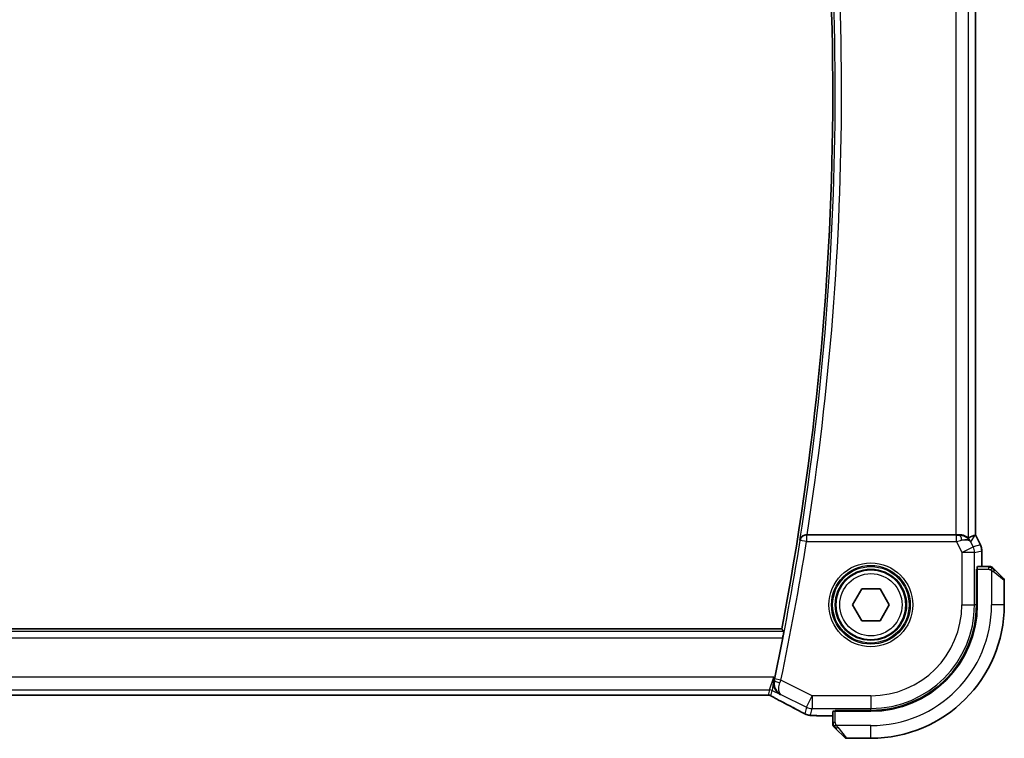
# Model space of a CAD drawing. Units: millimetres. Extents: x 0 to 3950, y 0 to 702.
# Drawn here: x 1201 to 1278, y 589 to 646 of the extents above; entities that cross this region are included whole.
import ezdxf

# ---------------------------------------------------------------- set-up
doc = ezdxf.new("R2010")
doc.units = ezdxf.units.MM
doc.header["$LTSCALE"] = 2
doc.layers.add('Visible (ISO)', color=7, linetype='Continuous', lineweight=35)
doc.layers.add('Visible Narrow (ISO)', color=7, linetype='Continuous', lineweight=25)

msp = doc.modelspace()

# ---------------------------------------------------------------- linework, layer by layer
at = {"layer": 'Visible (ISO)'}
for p, q in [((1276.1143, 674.4645), (1276.1143, 605.4511)), ((1274.5834, 605.4578), (1262.8746, 605.4578)), ((1276.0888, 605.445), (1276.1138, 605.4509)), ((1276.1143, 605.4511), (1276.1138, 605.4509)), ((1276.1143, 605.4511), (1276.5087, 604.6622)), ((1276.5087, 604.6622), (1276.5087, 604.6622)), ((1276.6143, 604.215), (1276.6143, 604.215)), ((1276.6143, 604.215), (1276.6143, 602.9578)), ((1276.2062, 599.9578), (1276.2062, 602.7578)), ((1276.2062, 602.7578), (1276.2677, 602.7578)), ((1276.2677, 599.9578), (1276.2677, 602.7578)), ((1277.1383, 602.9578), (1276.2747, 602.9578)), ((1276.2677, 602.6578), (1276.2062, 602.6578)), ((1277.6404, 602.7101), (1278.3341, 602.0164)), ((1266.4493, 599.9578), (1267.171, 601.2078)), ((1267.171, 601.2078), (1268.6144, 601.2078)), ((1268.6144, 601.2078), (1269.3361, 599.9578)), ((1278.3927, 599.9578), (1278.3927, 601.8749)), ((1267.171, 598.7078), (1266.4493, 599.9578)), ((1269.3361, 599.9578), (1268.6144, 598.7078)), ((1268.6144, 598.7078), (1267.171, 598.7078)), ((1260.8806, 598.0578), (1144.8151, 598.0578)), ((1146.5012, 592.841), (1259.2842, 592.841)), ((1264.8927, 591.2362), (1263.9835, 591.2362)), ((1264.8927, 591.5758), (1264.8927, 590.7122)), ((1265.0927, 591.5828), (1265.0927, 591.6443)), ((1265.0927, 591.6443), (1267.8927, 591.6443)), ((1265.0927, 591.5828), (1267.8927, 591.5828)), ((1265.1927, 591.6443), (1265.1927, 591.5828)), ((1265.8341, 589.5164), (1265.1404, 590.2101)), ((1265.9755, 589.4578), (1267.8927, 589.4578))]:
    msp.add_line(p, q, dxfattribs=at)
msp.add_circle((1267.8927, 599.9578), 2.75, dxfattribs=at)
for centre, radius, start, end in [((1041.4928, 640.2071), 223.4, 349.124699, 10.745086), ((1277.3099, 602.7578), 0.2, 67.5, 90), ((1277.3099, 602.7578), 0.2, 45, 67.421915), ((1278.1927, 601.8749), 0.2, 0, 45), ((1267.8927, 599.9578), 8.3135, 270, 0), ((1267.8927, 599.9578), 8.375, 270, 0), ((1267.8927, 599.9578), 10.5, 270, 0), ((1041.4928, 640.2071), 223.6095, 348.135829, 348.954313), ((1265.0927, 590.5406), 0.2, 180, 202.5), ((1265.0927, 590.5406), 0.2, 202.5, 225), ((1265.9755, 589.6578), 0.2, 225, 270)]:
    msp.add_arc(centre, radius, start, end, dxfattribs=at)
for centre, major_axis, ratio, start_param, end_param in [((1262.8772, 605.4751), (0.5052, 0.0001), 0.0343609, 4.5840777, 4.7072659), ((1274.5834, 605.4927), (-1, 0), 0.0349208, 1.5707963, 1.8533572), ((1274.8606, 604.4572), (-1.0029, 0.0582), 0.9795684, 4.4254656, 4.7785275), ((1274.8606, 604.4572), (0.9044, 0.4271), 0.4888463, 0.0458771, 1.152273), ((1273.7466, 602.6547), (2.5688, 2.7639), 0.1840374, 0.268161, 0.5982423), ((1274.8606, 604.4572), (-1.0029, 0.0582), 0.9795684, 3.6721317, 3.8505816), ((1276.2747, 602.7578), (0, -0.2), 0.0349208, 3.1415927, 4.712389), ((1260.8427, 593.263), (-0.3691, -0.7097), 0.4155444, 0.000092, 0.0013954), ((1265.0927, 591.5758), (-0.2, 0), 0.0349208, 4.712389, 6.2831853)]:
    msp.add_ellipse(centre, major_axis=major_axis, ratio=ratio, start_param=start_param, end_param=end_param, dxfattribs=at)
for points, knots in [([(1262.8125, 605.4579), (1262.7779, 605.4581), (1262.7439, 605.4546), (1262.6779, 605.4417), (1262.6462, 605.4322), (1262.5683, 605.4014), (1262.5129, 605.3716), (1262.4188, 605.2868), (1262.3851, 605.2439), (1262.3334, 605.1534), (1262.3152, 605.1049), (1262.3051, 605.0551), (1262.3049, 605.0543), (1262.3048, 605.0535)], [0, 0, 0, 0, 0.010470082, 0.010470082, 0.021143156, 0.021143156, 0.038491278, 0.038491278, 0.052257216, 0.052257216, 0.066290429, 0.066290429, 0.066520475, 0.066520475, 0.066520475, 0.066520475]), ([(1275.5827, 605.2048), (1275.5795, 605.203), (1275.5633, 605.214), (1275.5038, 605.2563), (1275.4593, 605.2872), (1275.3562, 605.3456), (1275.2883, 605.3785), (1275.1304, 605.4308), (1275.0402, 605.4498), (1274.9217, 605.4585), (1274.8923, 605.4594), (1274.8622, 605.4592)], [0.28183682, 0.28183682, 0.28183682, 0.28183682, 0.30877507, 0.30877507, 0.33704296, 0.33704296, 0.36625267, 0.36625267, 0.39546238, 0.39546238, 0.40455699, 0.40455699, 0.40455699, 0.40455699]), ([(1275.1981, 605.3803), (1275.2991, 605.3437), (1275.3934, 605.2917), (1275.5447, 605.1776), (1275.6065, 605.1169), (1275.6581, 605.052)], [0, 0, 0, 0, 0.033513368, 0.033513368, 0.062402138, 0.062402138, 0.062402138, 0.062402138]), ([(1276.5087, 604.6622), (1276.5563, 604.567), (1276.5887, 604.4629), (1276.6108, 604.3105), (1276.6142, 604.2627), (1276.6142, 604.215)], [0, 0, 0, 0, 0.03190993, 0.03190993, 0.046206546, 0.046206546, 0.046206546, 0.046206546]), ([(1277.265, 602.9578), (1277.2592, 602.9578), (1277.2529, 602.9578), (1277.2461, 602.9578), (1277.2395, 602.9578), (1277.2325, 602.9578), (1277.2252, 602.9578), (1277.218, 602.9578), (1277.2107, 602.9578), (1277.2033, 602.9578), (1277.1959, 602.9578), (1277.1886, 602.9578), (1277.1812, 602.9578), (1277.1795, 602.9578), (1277.1779, 602.9578), (1277.1763, 602.9578), (1277.1706, 602.9578), (1277.1648, 602.9578), (1277.1592, 602.9578), (1277.1521, 602.9578), (1277.1451, 602.9578), (1277.1383, 602.9578)], [0.5, 0.5, 0.5, 0.5, 0.58502424, 0.58502424, 0.58502424, 0.66947181, 0.66947181, 0.66947181, 0.75324782, 0.75324782, 0.75324782, 0.83626522, 0.83626522, 0.83626522, 0.85443497, 0.85443497, 0.85443497, 0.91835525, 0.91835525, 0.91835525, 1, 1, 1, 1]), ([(1277.3099, 602.9578), (1277.3099, 602.9578), (1277.3098, 602.9578), (1277.3096, 602.9578), (1277.3094, 602.9578), (1277.3089, 602.9578), (1277.3081, 602.9578), (1277.3073, 602.9578), (1277.3062, 602.9578), (1277.3046, 602.9578), (1277.303, 602.9578), (1277.301, 602.9578), (1277.2986, 602.9578), (1277.2962, 602.9578), (1277.2933, 602.9578), (1277.29, 602.9578), (1277.2867, 602.9578), (1277.2829, 602.9578), (1277.2788, 602.9578), (1277.2745, 602.9578), (1277.2699, 602.9578), (1277.265, 602.9578)], [0, 0, 0, 0, 0.07187067, 0.07187067, 0.07187067, 0.14250295, 0.14250295, 0.14250295, 0.21256871, 0.21256871, 0.21256871, 0.28268769, 0.28268769, 0.28268769, 0.35348445, 0.35348445, 0.35348445, 0.42564648, 0.42564648, 0.42564648, 0.5, 0.5, 0.5, 0.5]), ([(1277.5048, 602.8456), (1277.4992, 602.8512), (1277.4938, 602.8566), (1277.4888, 602.8617), (1277.4838, 602.8666), (1277.4792, 602.8712), (1277.4751, 602.8753), (1277.4711, 602.8794), (1277.4675, 602.883), (1277.4645, 602.886), (1277.4615, 602.889), (1277.4591, 602.8913), (1277.4573, 602.8932), (1277.4556, 602.8949), (1277.4544, 602.8961), (1277.4535, 602.897), (1277.4524, 602.898), (1277.4518, 602.8987), (1277.4515, 602.899), (1277.4513, 602.8992), (1277.4513, 602.8992), (1277.4513, 602.8992)], [0.5, 0.5, 0.5, 0.5, 0.57172447, 0.57172447, 0.57172447, 0.6426242, 0.6426242, 0.6426242, 0.71336021, 0.71336021, 0.71336021, 0.78457822, 0.78457822, 0.78457822, 0.85049403, 0.85049403, 0.85049403, 0.92879556, 0.92879556, 0.92879556, 1, 1, 1, 1]), ([(1277.6404, 602.7101), (1277.6348, 602.7157), (1277.6291, 602.7214), (1277.6231, 602.7273), (1277.6172, 602.7333), (1277.6109, 602.7395), (1277.6044, 602.7461), (1277.5978, 602.7526), (1277.591, 602.7595), (1277.584, 602.7665), (1277.577, 602.7735), (1277.5699, 602.7806), (1277.5628, 602.7876), (1277.5558, 602.7947), (1277.5488, 602.8017), (1277.5421, 602.8084), (1277.5353, 602.8151), (1277.5289, 602.8216), (1277.5227, 602.8278), (1277.5164, 602.834), (1277.5105, 602.84), (1277.5048, 602.8456)], [0, 0, 0, 0, 0.071275, 0.071275, 0.071275, 0.14246065, 0.14246065, 0.14246065, 0.21364074, 0.21364074, 0.21364074, 0.28489899, 0.28489899, 0.28489899, 0.35632005, 0.35632005, 0.35632005, 0.42799051, 0.42799051, 0.42799051, 0.5, 0.5, 0.5, 0.5]), ([(1261.0397, 597.8651), (1261.0414, 597.8631), (1261.0411, 597.85), (1261.0356, 597.8), (1261.0301, 597.7611), (1261.0159, 597.6716), (1261.0063, 597.6149), (1260.9843, 597.4924), (1260.9719, 597.4269), (1260.9599, 597.3654)], [0.001408713, 0.001408713, 0.001408713, 0.001408713, 0.018881454, 0.018881454, 0.037762907, 0.037762907, 0.056844665, 0.056844665, 0.075585965, 0.075585965, 0.075585965, 0.075585965]), ([(1260.7715, 592.8944), (1260.7705, 592.895), (1260.7696, 592.8955), (1260.6862, 592.9414), (1260.6091, 593.0004), (1260.4726, 593.1415), (1260.412, 593.2246), (1260.298, 593.4505), (1260.2665, 593.5852), (1260.2497, 593.8063), (1260.2552, 593.9092), (1260.2779, 594.0128)], [-0.13380925, -0.13380925, -0.13380925, -0.13380925, -0.13347186, -0.13347186, -0.10369255, -0.10369255, -0.07407814, -0.07407814, -0.03258318, -0.03258318, 0, 0, 0, 0]), ([(1259.6772, 592.8457), (1259.6371, 592.8444), (1259.5897, 592.8432), (1259.4922, 592.8417), (1259.4413, 592.8412), (1259.3553, 592.841), (1259.3197, 592.841), (1259.2842, 592.841)], [0.000004641, 0.000004641, 0.000004641, 0.000004641, 0.016799575, 0.016799575, 0.032055112, 0.032055112, 0.042702368, 0.042702368, 0.042702368, 0.042702368]), ([(1259.9242, 592.8435), (1259.9204, 592.8444), (1259.9165, 592.8452), (1259.9091, 592.8466), (1259.9056, 592.8473), (1259.8974, 592.8486), (1259.8927, 592.8493), (1259.8814, 592.8507), (1259.8753, 592.8513), (1259.8663, 592.8519), (1259.8626, 592.852), (1259.8491, 592.8523), (1259.837, 592.8522), (1259.8004, 592.8517), (1259.7717, 592.8498), (1259.7244, 592.8475), (1259.7019, 592.8466), (1259.6772, 592.8457)], [0, 0, 0, 0, 0.001185241, 0.001185241, 0.002340118, 0.002340118, 0.004057536, 0.004057536, 0.006817027, 0.006817027, 0.009418482, 0.009418482, 0.01564724, 0.01564724, 0.02791459, 0.02791459, 0.038153835, 0.038153835, 0.038153835, 0.038153835]), ([(1260.1294, 592.7392), (1260.093, 592.7602), (1260.0602, 592.7805), (1260.0152, 592.8066), (1259.9994, 592.8149), (1259.9817, 592.8239), (1259.9781, 592.8257), (1259.9671, 592.8301), (1259.9626, 592.8318), (1259.9516, 592.8357), (1259.9448, 592.8379), (1259.9329, 592.8413), (1259.9287, 592.8424), (1259.9242, 592.8435)], [0, 0, 0, 0, 0.02375997, 0.02375997, 0.035632951, 0.035632951, 0.041455504, 0.041455504, 0.043882544, 0.043882544, 0.046815528, 0.046815528, 0.048206728, 0.048206728, 0.048206728, 0.048206728]), ([(1260.4736, 592.5533), (1260.4255, 592.5783), (1260.3767, 592.6038), (1260.2911, 592.6492), (1260.2531, 592.6698), (1260.1861, 592.7068), (1260.1562, 592.7237), (1260.1294, 592.7392)], [0, 0, 0, 0, 0.017918144, 0.017918144, 0.034687191, 0.034687191, 0.052424643, 0.052424643, 0.052424643, 0.052424643]), ([(1262.3832, 591.5366), (1262.0199, 591.7365), (1261.5829, 591.971), (1260.9047, 592.3284), (1260.6932, 592.4391), (1260.4757, 592.5522)], [0, 0, 0, 0, 0.18909667, 0.18909667, 0.27000435, 0.27000435, 0.27000435, 0.27000435]), ([(1262.6023, 591.4233), (1262.5792, 591.4345), (1262.5548, 591.4466), (1262.5083, 591.47), (1262.4855, 591.4817), (1262.4464, 591.5021), (1262.4294, 591.5113), (1262.4028, 591.5258), (1262.3923, 591.5316), (1262.3825, 591.537)], [0, 0, 0, 0, 0.007995555, 0.007995555, 0.015661945, 0.015661945, 0.022478476, 0.022478476, 0.027739377, 0.027739377, 0.027739377, 0.027739377]), ([(1262.9135, 591.3008), (1262.8916, 591.3063), (1262.8669, 591.3132), (1262.8266, 591.3261), (1262.8111, 591.3314), (1262.7863, 591.3405), (1262.7772, 591.344), (1262.7589, 591.3513), (1262.7494, 591.3553), (1262.7282, 591.3644), (1262.7168, 591.3696), (1262.6917, 591.3811), (1262.6774, 591.3876), (1262.6434, 591.4035), (1262.6232, 591.4132), (1262.6023, 591.4233)], [0, 0, 0, 0, 0.008747225, 0.008747225, 0.013881845, 0.013881845, 0.016742766, 0.016742766, 0.019877132, 0.019877132, 0.023940744, 0.023940744, 0.029389688, 0.029389688, 0.036639608, 0.036639608, 0.036639608, 0.036639608]), ([(1263.3075, 591.2482), (1263.2335, 591.2524), (1263.1739, 591.2574), (1263.0894, 591.2661), (1263.0582, 591.2703), (1263.0035, 591.28), (1262.9595, 591.2885), (1262.9135, 591.3008)], [0, 0, 0, 0, 0.038103637, 0.038103637, 0.058685055, 0.058685055, 0.079579223, 0.079579223, 0.079579223, 0.079579223]), ([(1263.9835, 591.2362), (1263.8701, 591.2362), (1263.7524, 591.2363), (1263.5944, 591.2384), (1263.5456, 591.2394), (1263.4434, 591.2421), (1263.3919, 591.244), (1263.3336, 591.2468), (1263.3202, 591.2475), (1263.3075, 591.2482)], [0, 0, 0, 0, 0.034037945, 0.034037945, 0.050235419, 0.050235419, 0.071383629, 0.071383629, 0.078015499, 0.078015499, 0.078015499, 0.078015499]), ([(1264.8927, 590.7122), (1264.8927, 590.7041), (1264.8927, 590.6959), (1264.8927, 590.6872), (1264.8927, 590.6787), (1264.8927, 590.6698), (1264.8927, 590.6608), (1264.8927, 590.6518), (1264.8927, 590.6426), (1264.8927, 590.6338), (1264.8927, 590.6248), (1264.8927, 590.6163), (1264.8927, 590.6084), (1264.8927, 590.6001), (1264.8927, 590.5926), (1264.8927, 590.5858)], [0, 0, 0, 0, 0.10026775, 0.10026775, 0.10026775, 0.19847065, 0.19847065, 0.19847065, 0.29651622, 0.29651622, 0.29651622, 0.39628078, 0.39628078, 0.39628078, 0.5, 0.5, 0.5, 0.5]), ([(1264.8927, 590.5858), (1264.8927, 590.5743), (1264.8927, 590.5645), (1264.8927, 590.5572), (1264.8927, 590.5501), (1264.8927, 590.5455), (1264.8927, 590.5431), (1264.8927, 590.5428), (1264.8927, 590.5426), (1264.8927, 590.5424), (1264.8927, 590.5407), (1264.8927, 590.5407), (1264.8927, 590.5406)], [0.5, 0.5, 0.5, 0.5, 0.6699894, 0.6699894, 0.6699894, 0.83656608, 0.83656608, 0.83656608, 0.85622576, 0.85622576, 0.85622576, 1, 1, 1, 1]), ([(1264.9513, 590.3992), (1264.9513, 590.3992), (1264.9514, 590.3991), (1264.9543, 590.3962), (1264.9571, 590.3934), (1264.9627, 590.3878), (1264.971, 590.3795), (1264.9799, 590.3706), (1264.9918, 590.3587), (1265.0044, 590.3461)], [0, 0, 0, 0, 0.16464555, 0.16464555, 0.16464555, 0.3268563, 0.3268563, 0.3268563, 0.5, 0.5, 0.5, 0.5]), ([(1265.0044, 590.3461), (1265.0123, 590.3381), (1265.021, 590.3295), (1265.0303, 590.3202), (1265.0394, 590.3111), (1265.0491, 590.3014), (1265.0593, 590.2912), (1265.0688, 590.2817), (1265.0784, 590.2721), (1265.0878, 590.2627), (1265.0973, 590.2532), (1265.1065, 590.244), (1265.1153, 590.2352), (1265.1241, 590.2264), (1265.1325, 590.218), (1265.1404, 590.2101)], [0.5, 0.5, 0.5, 0.5, 0.60524772, 0.60524772, 0.60524772, 0.707891, 0.707891, 0.707891, 0.80414857, 0.80414857, 0.80414857, 0.90207429, 0.90207429, 0.90207429, 1, 1, 1, 1])]:
    msp.add_open_spline(points, degree=3, knots=knots, dxfattribs=at)
for points, degree in [([(1260.8806, 598.0578), (1260.9602, 597.9615), (1261.0397, 597.8651)], 2), ([(1260.2779, 594.0128), (1260.2942, 594.0871), (1260.3103, 594.1623), (1260.3256, 594.2347)], 3), ([(1259.6772, 592.8457), (1259.6743, 592.8457), (1259.6713, 592.8457), (1259.6683, 592.846)], 3), ([(1263.3075, 591.2482), (1263.3173, 591.2477), (1263.3273, 591.2477), (1263.3376, 591.2483)], 3)]:
    msp.add_open_spline(points, degree=degree, dxfattribs=at)
at = {"layer": 'Visible Narrow (ISO)'}
for p, q in [((1274.5834, 674.4578), (1274.5834, 605.4578)), ((1275.5827, 605.2048), (1275.5827, 674.7107)), ((1276.1138, 674.4646), (1276.1138, 605.4509)), ((1262.828, 605.4397), (1262.8125, 605.4579)), ((1262.828, 605.4397), (1262.828, 604.94)), ((1274.6191, 605.4397), (1262.828, 605.4397)), ((1274.6191, 604.94), (1274.6191, 605.4397)), ((1274.8622, 605.4592), (1274.8511, 605.4413)), ((1275.7544, 604.9041), (1276.0888, 605.445)), ((1276.1138, 605.4509), (1276.5083, 604.662)), ((1262.3048, 605.0535), (1262.3346, 605.0186)), ((1262.828, 604.94), (1262.3346, 605.0186)), ((1262.828, 604.94), (1274.6191, 604.94)), ((1274.6191, 604.94), (1275.0484, 604.0814)), ((1275.0484, 604.0814), (1275.9423, 604.5284)), ((1275.9423, 604.5284), (1275.7544, 604.9041)), ((1276.5083, 604.662), (1275.9423, 604.5284)), ((1276.5087, 604.6622), (1276.5083, 604.662)), ((1276.0478, 604.0814), (1275.0484, 604.0814)), ((1275.0484, 604.0814), (1275.0484, 599.9578)), ((1276.0478, 604.0814), (1276.6138, 604.215)), ((1276.0478, 599.9578), (1276.0478, 604.0814)), ((1276.6138, 604.215), (1276.6143, 604.215)), ((1276.6138, 604.215), (1276.6138, 602.9578)), ((1276.2677, 602.7578), (1277.1383, 602.7578)), ((1277.1383, 602.9578), (1277.1383, 602.8992)), ((1277.1383, 602.8992), (1277.1383, 602.7578)), ((1276.2062, 602.4578), (1276.2677, 602.4578)), ((1277.3927, 602.6637), (1277.3927, 599.9578)), ((1278.3927, 601.8749), (1277.5256, 602.5686)), ((1275.0484, 599.9578), (1276.0478, 599.9578)), ((1276.2062, 599.9578), (1276.0478, 599.9578)), ((1278.3927, 599.9578), (1277.3927, 599.9578)), ((1261.0397, 597.8651), (1144.6554, 597.8651)), ((1144.7336, 597.3654), (1260.9599, 597.3654)), ((1260.2608, 594.2671), (1145.5246, 594.2671)), ((1259.9069, 593.2677), (1260.2608, 594.2671)), ((1260.2608, 594.2671), (1260.1304, 593.215)), ((1260.3256, 594.2347), (1260.2608, 594.2671)), ((1260.299, 594.0229), (1260.2779, 594.0128)), ((1260.8117, 594.0307), (1260.3228, 594.1336)), ((1263.2691, 592.802), (1260.8117, 594.0307)), ((1145.8785, 593.2677), (1259.9069, 593.2677)), ((1259.2842, 592.8414), (1146.5012, 592.8414)), ((1259.2842, 592.8414), (1259.2842, 592.841)), ((1259.9069, 593.2677), (1259.8104, 592.859)), ((1260.0339, 592.8062), (1260.1304, 593.215)), ((1260.1304, 593.215), (1260.7715, 592.8944)), ((1260.7715, 592.8944), (1260.8112, 592.9136)), ((1260.8112, 592.9136), (1262.8221, 591.9082)), ((1262.8221, 591.9082), (1263.2691, 592.802)), ((1263.2691, 592.802), (1263.2691, 591.8026)), ((1267.8927, 592.802), (1263.2691, 592.802)), ((1267.8927, 592.802), (1267.8927, 591.8026)), ((1262.8221, 591.9082), (1262.6982, 591.3835)), ((1263.1452, 591.2779), (1263.2691, 591.8026)), ((1263.2691, 591.8026), (1267.8927, 591.8026)), ((1263.9835, 591.2362), (1263.9835, 591.2367)), ((1264.8927, 591.2367), (1263.9835, 591.2367)), ((1265.0927, 590.7122), (1265.0927, 591.5828)), ((1265.3927, 591.5828), (1265.3927, 591.6443)), ((1267.8927, 591.6443), (1267.8927, 591.8026)), ((1264.9513, 590.7122), (1264.8927, 590.7122)), ((1265.0927, 590.7122), (1264.9513, 590.7122)), ((1267.8927, 590.4578), (1265.1867, 590.4578)), ((1267.8927, 589.4578), (1267.8927, 590.4578)), ((1265.2818, 590.3249), (1265.9755, 589.4578))]:
    msp.add_line(p, q, dxfattribs=at)
for radius in [3.2979, 3.098, 3.0067, 2.8069, 2.45]:
    msp.add_circle((1267.8927, 599.9578), radius, dxfattribs=at)
for centre, radius, start, end in [((1041.4928, 640.2071), 223.5927, 350.954326, 8.916582), ((1041.4928, 640.2071), 224.0924, 351.079312, 8.79164), ((1041.4928, 640.2071), 223.6276, 348.110333, 350.946707), ((1041.4928, 640.2071), 224.1273, 348.110333, 350.946707), ((1267.8927, 599.9578), 7.1557, 270, 0), ((1267.8927, 599.9578), 8.1551, 270, 0), ((1267.8927, 599.9578), 9.5, 270, 0)]:
    msp.add_arc(centre, radius, start, end, dxfattribs=at)
for centre, major_axis, ratio, start_param, end_param in [((1262.828, 604.94), (-0.3804, -0.3245), 0.998948, 4.0065154, 5.4182626), ((1274.6104, 605.4572), (0.5591, -0.0003), 0.0312265, 4.72802, 5.1575139), ((1274.8511, 604.9416), (-0.0072, 0.4999), 0.3813813, 4.8942288, 6.2454234), ((1274.6104, 604.9575), (1.0063, 0.2235), 0.0183726, 4.7169837, 5.1464777), ((1275.0484, 604.0814), (0.2298, -0.9732), 0.9993569, 1.3391163, 1.8024763), ((1275.6142, 604.215), (0.2298, -0.9732), 0.9996142, 1.3391163, 1.8024763), ((1277.499, 602.5686), (-0.1414, -0.1414), 0.0943696, 1.6648873, 2.40324), ((1277.499, 602.5686), (0.1414, 0.1414), 0.0943696, 5.5448326, 6.2831853), ((1260.7879, 593.9197), (-0.4884, 0.107), 0.2134355, 0.0357303, 1.5168047), ((1260.3035, 594.1377), (-0.1091, -0.5183), 0.0372084, 1.3553783, 1.5708801), ((1260.7934, 594.0371), (0.3327, 0.9606), 0.0190812, 4.4925292, 4.7123485), ((1259.8104, 592.3593), (0.4866, -0.1149), 0.9993569, 1.5707963, 1.8024763), ((1259.9069, 592.768), (0.4866, -0.1149), 0.9993569, 1.3391163, 1.8024763), ((1259.8104, 592.3593), (0.4866, -0.1149), 0.9993569, 1.3391163, 1.5707963), ((1260.8427, 593.263), (-0.3691, -0.7097), 0.4155444, 0.0013954, 0.0383785), ((1257.8298, 593.6743), (5.7993, -2.9032), 0.0312265, 0.6759714, 1.1108879), ((1262.7681, 592.2379), (-0.3857, -0.7009), 0.7483074, 0.0013739, 0.0526351), ((1263.1452, 592.2773), (0.9732, -0.2298), 0.9993569, 4.480709, 4.712389), ((1263.2691, 592.802), (0.9732, -0.2298), 0.9993569, 4.480709, 4.944069), ((1263.1452, 592.2773), (0.9732, -0.2298), 0.9993569, 4.712389, 4.944069), ((1265.2818, 590.3515), (-0.1414, -0.1414), 0.0943696, 0, 0.7383527), ((1265.2818, 590.3515), (-0.1414, -0.1414), 0.0943696, 0.7383527, 1.4767054)]:
    msp.add_ellipse(centre, major_axis=major_axis, ratio=ratio, start_param=start_param, end_param=end_param, dxfattribs=at)
for points in [[(1277.3939, 602.8833), (1277.3862, 602.884), (1277.3698, 602.8851), (1277.3405, 602.8869), (1277.3039, 602.8893), (1277.2559, 602.8923), (1277.1969, 602.8964), (1277.1586, 602.8992), (1277.1383, 602.8992)], [(1277.3939, 602.8833), (1277.3797, 602.8972), (1277.3542, 602.9207), (1277.3077, 602.95), (1277.2783, 602.9578), (1277.265, 602.9578)], [(1277.3939, 602.8833), (1277.3927, 602.8707), (1277.3885, 602.8427), (1277.3743, 602.771), (1277.3547, 602.7152), (1277.3446, 602.6904)], [(1277.3939, 602.8833), (1277.3945, 602.8887), (1277.3952, 602.8988), (1277.395, 602.912), (1277.3938, 602.9236), (1277.3915, 602.9333), (1277.3886, 602.94), (1277.3865, 602.9428), (1277.3864, 602.9427), (1277.3864, 602.9426)], [(1277.3939, 602.8833), (1277.4094, 602.8821), (1277.4363, 602.8794), (1277.4741, 602.8684), (1277.4959, 602.8546), (1277.5048, 602.8456)], [(1277.3939, 602.8833), (1277.4, 602.8774), (1277.4127, 602.8648), (1277.4342, 602.8429), (1277.4594, 602.8158), (1277.4909, 602.7827), (1277.5303, 602.7429), (1277.573, 602.7013), (1277.599, 602.6771), (1277.6126, 602.6642)], [(1259.9242, 592.8435), (1259.9247, 592.8434), (1259.9249, 592.8443), (1259.9252, 592.8456)], [(1260.1294, 592.7392), (1260.1359, 592.7354), (1260.1427, 592.7319), (1260.1498, 592.7288)], [(1262.9135, 591.3008), (1262.9144, 591.3006), (1262.915, 591.3022), (1262.9156, 591.3047)], [(1264.967, 590.4568), (1264.9531, 590.4711), (1264.9297, 590.4966), (1264.9005, 590.5431), (1264.8927, 590.5725), (1264.8927, 590.5858)], [(1264.967, 590.4568), (1264.9543, 590.4557), (1264.9333, 590.4548), (1264.9092, 590.4611), (1264.9084, 590.4629), (1264.9079, 590.4641)], [(1264.967, 590.4568), (1264.9662, 590.4661), (1264.965, 590.4859), (1264.9626, 590.5228), (1264.9596, 590.5727), (1264.955, 590.6418), (1264.9513, 590.6879), (1264.9513, 590.7122)], [(1264.967, 590.4568), (1264.9796, 590.4579), (1265.0079, 590.4618), (1265.0795, 590.4762), (1265.1353, 590.4958), (1265.1601, 590.5058)], [(1264.967, 590.4568), (1264.9753, 590.4482), (1264.9933, 590.4301), (1265.0279, 590.3974), (1265.0741, 590.3537), (1265.1331, 590.2945), (1265.1682, 590.257), (1265.1862, 590.2379)], [(1264.967, 590.4568), (1264.9682, 590.4414), (1264.9708, 590.4144), (1264.9817, 590.3768), (1264.9954, 590.355), (1265.0044, 590.3461)]]:
    msp.add_open_spline(points, degree=3, dxfattribs=at)
for points, knots in [([(1277.1383, 602.7578), (1277.1452, 602.7578), (1277.1581, 602.7567), (1277.1745, 602.7535), (1277.1851, 602.7515), (1277.1972, 602.7488), (1277.21, 602.7455), (1277.2213, 602.7426), (1277.2331, 602.7393), (1277.245, 602.7353), (1277.2564, 602.7315), (1277.2679, 602.7272), (1277.2791, 602.7224), (1277.2905, 602.7175), (1277.3016, 602.7122), (1277.3121, 602.7069), (1277.3237, 602.7012), (1277.3346, 602.6956), (1277.3446, 602.6904)], [0, 0, 0, 0, 0.19035453, 0.19035453, 0.19035453, 0.31386322, 0.31386322, 0.31386322, 0.42140608, 0.42140608, 0.42140608, 0.52396797, 0.52396797, 0.52396797, 0.62813475, 0.62813475, 0.62813475, 0.74172688, 0.74172688, 0.74172688, 0.74172688]), ([(1277.3446, 602.6904), (1277.355, 602.685), (1277.3644, 602.68), (1277.3722, 602.6757), (1277.3814, 602.6706), (1277.3884, 602.6664), (1277.3927, 602.6637)], [0.74172688, 0.74172688, 0.74172688, 0.74172688, 0.86054632, 0.86054632, 0.86054632, 1, 1, 1, 1]), ([(1277.3927, 602.6637), (1277.394, 602.6629), (1277.3962, 602.6616), (1277.399, 602.6597), (1277.4052, 602.6558), (1277.4143, 602.6496), (1277.425, 602.6423), (1277.4329, 602.6368), (1277.4417, 602.6308), (1277.4507, 602.6246), (1277.4592, 602.6186), (1277.4678, 602.6124), (1277.476, 602.6063), (1277.485, 602.5996), (1277.4935, 602.5932), (1277.5009, 602.5876), (1277.5131, 602.5784), (1277.5223, 602.5713), (1277.5256, 602.5686)], [0.00000014, 0.00000014, 0.00000014, 0.00000014, 0.09424462, 0.09424462, 0.09424462, 0.29608497, 0.29608497, 0.29608497, 0.44613462, 0.44613462, 0.44613462, 0.58843853, 0.58843853, 0.58843853, 0.74422937, 0.74422937, 0.74422937, 1, 1, 1, 1]), ([(1260.299, 594.0229), (1260.2659, 593.8686), (1260.2716, 593.7162), (1260.302, 593.5809), (1260.3122, 593.5358), (1260.3251, 593.4926), (1260.3403, 593.4513), (1260.3495, 593.4265), (1260.3595, 593.4025), (1260.3703, 593.3791), (1260.3955, 593.3245), (1260.425, 593.2737), (1260.4578, 593.2267), (1260.5046, 593.1595), (1260.5581, 593.1001), (1260.6165, 593.0482), (1260.6458, 593.0223), (1260.6762, 592.9983), (1260.7079, 592.9763), (1260.7411, 592.9531), (1260.7757, 592.9322), (1260.8112, 592.9136)], [-0.081043183, -0.081043183, -0.081043183, -0.081043183, -0.056730228, -0.056730228, -0.056730228, -0.04862591, -0.04862591, -0.04862591, -0.043769573, -0.043769573, -0.043769573, -0.032417273, -0.032417273, -0.032417273, -0.016208637, -0.016208637, -0.016208637, -0.008104318, -0.008104318, -0.008104318, 0.000404307, 0.000404307, 0.000404307, 0.000404307]), ([(1260.8112, 592.9136), (1260.8104, 592.9141), (1260.8096, 592.9146), (1260.7926, 592.9249), (1260.7623, 592.9488), (1260.7102, 593.0124), (1260.6624, 593.1221), (1260.6424, 593.2729), (1260.6496, 593.4925), (1260.6875, 593.6754), (1260.7387, 593.8214)], [-0.000404307, -0.000404307, -0.000404307, -0.000404307, 0, 0, 0.008104318, 0.016208637, 0.032417273, 0.04862591, 0.056730228, 0.081043183, 0.081043183, 0.081043183, 0.081043183]), ([(1259.6683, 592.846), (1259.6493, 592.8454), (1259.6286, 592.8448), (1259.6061, 592.8443), (1259.5872, 592.8439), (1259.5673, 592.8435), (1259.5469, 592.8431), (1259.5249, 592.8428), (1259.5021, 592.8425), (1259.4796, 592.8422), (1259.4571, 592.842), (1259.4348, 592.8418), (1259.4124, 592.8417), (1259.39, 592.8416), (1259.3676, 592.8415), (1259.3462, 592.8415), (1259.3247, 592.8415), (1259.3043, 592.8414), (1259.2842, 592.8414)], [0.5, 0.5, 0.5, 0.5, 0.59125472, 0.59125472, 0.59125472, 0.66805876, 0.66805876, 0.66805876, 0.75109318, 0.75109318, 0.75109318, 0.83406213, 0.83406213, 0.83406213, 0.91701473, 0.91701473, 0.91701473, 1, 1, 1, 1]), ([(1259.8104, 592.859), (1259.8103, 592.8583), (1259.8101, 592.8576), (1259.8088, 592.8569), (1259.8075, 592.8561), (1259.8052, 592.8554), (1259.8013, 592.8546), (1259.7975, 592.8538), (1259.7921, 592.8531), (1259.7848, 592.8523), (1259.7776, 592.8515), (1259.7684, 592.8508), (1259.7574, 592.8501), (1259.7461, 592.8493), (1259.7328, 592.8486), (1259.718, 592.848), (1259.7029, 592.8473), (1259.6861, 592.8466), (1259.6683, 592.846)], [0, 0, 0, 0, 0.08304771, 0.08304771, 0.08304771, 0.16534143, 0.16534143, 0.16534143, 0.24752333, 0.24752333, 0.24752333, 0.33022682, 0.33022682, 0.33022682, 0.41412685, 0.41412685, 0.41412685, 0.5, 0.5, 0.5, 0.5]), ([(1260.1498, 592.7288), (1260.1338, 592.738), (1260.1198, 592.7461), (1260.1074, 592.7535), (1260.0951, 592.7609), (1260.0844, 592.7674), (1260.0751, 592.7733), (1260.0658, 592.7792), (1260.058, 592.7843), (1260.0521, 592.7884), (1260.0462, 592.7925), (1260.0422, 592.7956), (1260.0394, 592.798), (1260.0367, 592.8004), (1260.0351, 592.8023), (1260.0344, 592.8035), (1260.0343, 592.8037), (1260.0342, 592.8039), (1260.0341, 592.8041), (1260.0337, 592.8051), (1260.0338, 592.8057), (1260.0339, 592.8062)], [0.5, 0.5, 0.5, 0.5, 0.58360193, 0.58360193, 0.58360193, 0.66720601, 0.66720601, 0.66720601, 0.75067094, 0.75067094, 0.75067094, 0.83385778, 0.83385778, 0.83385778, 0.91663216, 0.91663216, 0.91663216, 0.92838313, 0.92838313, 0.92838313, 1, 1, 1, 1]), ([(1260.4852, 592.5479), (1260.4697, 592.556), (1260.4538, 592.5642), (1260.4359, 592.5736), (1260.418, 592.5829), (1260.3982, 592.5934), (1260.3778, 592.6041), (1260.3574, 592.6149), (1260.3365, 592.626), (1260.3165, 592.6367), (1260.2965, 592.6475), (1260.2773, 592.6578), (1260.2583, 592.6682), (1260.2392, 592.6787), (1260.2202, 592.6892), (1260.2018, 592.6994), (1260.1965, 592.7024), (1260.1913, 592.7053), (1260.1861, 592.7082), (1260.1733, 592.7154), (1260.1612, 592.7223), (1260.1498, 592.7288)], [0, 0, 0, 0, 0.08329568, 0.08329568, 0.08329568, 0.16659415, 0.16659415, 0.16659415, 0.24988951, 0.24988951, 0.24988951, 0.33317587, 0.33317587, 0.33317587, 0.41644734, 0.41644734, 0.41644734, 0.44048147, 0.44048147, 0.44048147, 0.5, 0.5, 0.5, 0.5]), ([(1262.5981, 591.4261), (1262.5866, 591.4316), (1262.5743, 591.4376), (1262.5614, 591.444), (1262.5595, 591.445), (1262.5576, 591.4459), (1262.5556, 591.4469), (1262.5413, 591.454), (1262.527, 591.4612), (1262.5134, 591.4682), (1262.4998, 591.4751), (1262.4868, 591.4818), (1262.4747, 591.4881), (1262.4627, 591.4945), (1262.4516, 591.5004), (1262.4411, 591.5061), (1262.4306, 591.5118), (1262.4207, 591.5172), (1262.4106, 591.5228)], [0.5, 0.5, 0.5, 0.5, 0.58934813, 0.58934813, 0.58934813, 0.60268499, 0.60268499, 0.60268499, 0.70195148, 0.70195148, 0.70195148, 0.8012866, 0.8012866, 0.8012866, 0.9006497, 0.9006497, 0.9006497, 1, 1, 1, 1]), ([(1262.6982, 591.3835), (1262.6981, 591.3829), (1262.6979, 591.3823), (1262.6964, 591.3824), (1262.6948, 591.3825), (1262.692, 591.3834), (1262.6871, 591.3852), (1262.6823, 591.3871), (1262.6754, 591.39), (1262.667, 591.3937), (1262.658, 591.3977), (1262.6474, 591.4026), (1262.6364, 591.4078), (1262.6344, 591.4087), (1262.6324, 591.4096), (1262.6304, 591.4106), (1262.6204, 591.4153), (1262.6097, 591.4204), (1262.5981, 591.4261)], [0, 0, 0, 0, 0.09744292, 0.09744292, 0.09744292, 0.19187721, 0.19187721, 0.19187721, 0.28771775, 0.28771775, 0.28771775, 0.39013765, 0.39013765, 0.39013765, 0.40843938, 0.40843938, 0.40843938, 0.5, 0.5, 0.5, 0.5]), ([(1263.3376, 591.2483), (1263.3061, 591.25), (1263.2782, 591.2519), (1263.2543, 591.2539), (1263.2306, 591.256), (1263.2108, 591.2581), (1263.1952, 591.2602), (1263.1797, 591.2623), (1263.1682, 591.2644), (1263.1604, 591.2665), (1263.1525, 591.2686), (1263.1483, 591.2706), (1263.1464, 591.2725), (1263.146, 591.2729), (1263.1457, 591.2732), (1263.1455, 591.2736), (1263.1446, 591.2751), (1263.1449, 591.2766), (1263.1452, 591.2779)], [0.5, 0.5, 0.5, 0.5, 0.60032395, 0.60032395, 0.60032395, 0.70031224, 0.70031224, 0.70031224, 0.80014114, 0.80014114, 0.80014114, 0.89998412, 0.89998412, 0.89998412, 0.91865937, 0.91865937, 0.91865937, 1, 1, 1, 1]), ([(1263.9835, 591.2367), (1263.9349, 591.2367), (1263.8865, 591.2367), (1263.8388, 591.2368), (1263.791, 591.237), (1263.7439, 591.2373), (1263.6979, 591.2378), (1263.6519, 591.2383), (1263.6069, 591.239), (1263.5641, 591.24), (1263.5212, 591.2409), (1263.4804, 591.2421), (1263.4423, 591.2435), (1263.4201, 591.2443), (1263.3988, 591.2452), (1263.3786, 591.2462), (1263.3643, 591.2468), (1263.3506, 591.2475), (1263.3376, 591.2483)], [0, 0, 0, 0, 0.09997364, 0.09997364, 0.09997364, 0.1999441, 0.1999441, 0.1999441, 0.29991645, 0.29991645, 0.29991645, 0.39989575, 0.39989575, 0.39989575, 0.45844955, 0.45844955, 0.45844955, 0.5, 0.5, 0.5, 0.5]), ([(1265.1601, 590.5058), (1265.1539, 590.5177), (1265.1471, 590.5309), (1265.1403, 590.5449), (1265.1341, 590.5577), (1265.1279, 590.5711), (1265.1226, 590.5849), (1265.1171, 590.5987), (1265.1126, 590.6128), (1265.1087, 590.6264), (1265.1044, 590.6416), (1265.1011, 590.6561), (1265.0984, 590.6688), (1265.0942, 590.6886), (1265.0927, 590.7043), (1265.0927, 590.7122)], [0.25827312, 0.25827312, 0.25827312, 0.25827312, 0.39314391, 0.39314391, 0.39314391, 0.51690147, 0.51690147, 0.51690147, 0.64201572, 0.64201572, 0.64201572, 0.78266988, 0.78266988, 0.78266988, 1, 1, 1, 1]), ([(1265.1867, 590.4578), (1265.1853, 590.4602), (1265.1833, 590.4634), (1265.1809, 590.4674), (1265.1755, 590.4766), (1265.1683, 590.4901), (1265.1601, 590.5058)], [0.00000016, 0.00000016, 0.00000016, 0.00000016, 0.07789573, 0.07789573, 0.07789573, 0.25827312, 0.25827312, 0.25827312, 0.25827312]), ([(1265.2818, 590.3249), (1265.2785, 590.329), (1265.2681, 590.3425), (1265.2554, 590.3595), (1265.2473, 590.3703), (1265.2382, 590.3825), (1265.2295, 590.3947), (1265.2205, 590.4073), (1265.2118, 590.42), (1265.2046, 590.4306), (1265.1957, 590.4439), (1265.189, 590.4541), (1265.1867, 590.4578)], [0, 0, 0, 0, 0.3215828, 0.3215828, 0.3215828, 0.5255123, 0.5255123, 0.5255123, 0.7373622, 0.7373622, 0.7373622, 1, 1, 1, 1])]:
    msp.add_open_spline(points, degree=3, knots=knots, dxfattribs=at)

doc.saveas('drawing.dxf')
